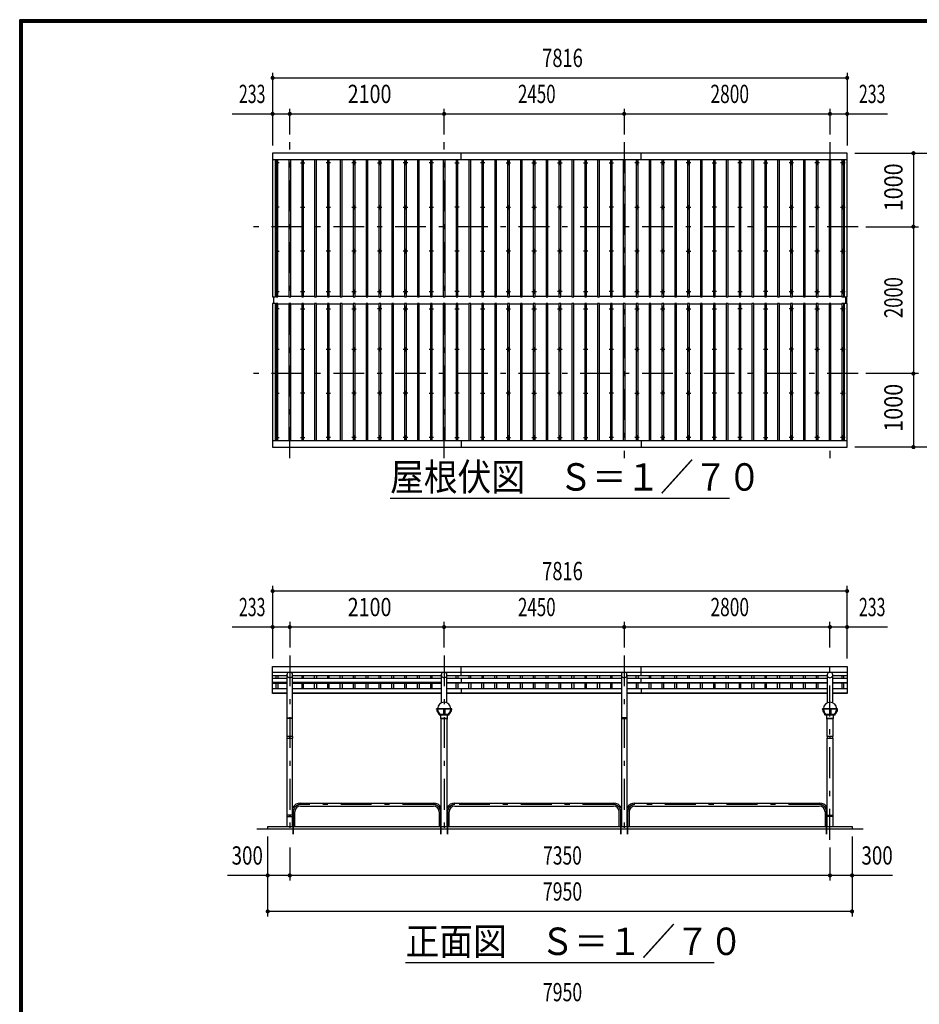
# Model space of a CAD drawing. Extents: x -23671 to 40880, y 700 to 28840.
# Drawn here: x 700 to 12939, y 15439 to 28840 of the extents above; entities that cross this region are included whole.
import ezdxf
from ezdxf.enums import TextEntityAlignment as Align

# ---------------------------------------------------------------- set-up
doc = ezdxf.new("R2010")
doc.units = 0
doc.header["$LTSCALE"] = 70
doc.header["$MEASUREMENT"] = 0
doc.linetypes.add('CENTER2', pattern=[24, 12, -5, 2, -5])
doc.layers.get('0').update_dxf_attribs({"linetype": 'CONTINUOUS'})
for name, color, linetype in [('1-0BOLD', 7, 'CONTINUOUS'), ('1-2CENTER', 7, 'CONTINUOUS'), ('1-4THIN', 7, 'CONTINUOUS'), ('1-5DIM', 7, 'CONTINUOUS'), ('F-F', 7, 'CONTINUOUS')]:
    doc.layers.add(name, color=color, linetype=linetype)
doc.styles.get("Standard").update_dxf_attribs({"font": 'txt.shx', "bigfont": 'extfont.shx'})

# ---------------------------------------------------------------- blocks, each defined once
blk = doc.blocks.new('ledl')
at = {"linetype": 'Continuous'}
for p, q in [((14388, 13927), (14183, 13927)), ((14183, 13921), (14183, 13927)), ((14277, 13921), (14183, 13921)), ((14216, 13847), (14216, 13857)), ((14216, 13857), (14356, 13857)), ((14216, 13847), (14356, 13847)), ((14241, 13797), (14241, 13847)), ((14277, 13921), (14277, 13857)), ((14289, 13921), (14283, 13921)), ((14283, 13921), (14283, 13857)), ((14289, 13921), (14289, 13857)), ((14388, 13921), (14295, 13921)), ((14295, 13921), (14295, 13857)), ((14331, 13797), (14331, 13847)), ((14356, 13847), (14356, 13857)), ((14388, 13921), (14388, 13927)), ((14241, 13797), (14331, 13797))]:
    blk.add_line(p, q, dxfattribs=at)
for start, end in [(0, 180), (183.8226, 231.0576), (308.9424, 356.1774)]:
    blk.add_arc((14286, 13927), 90, start, end, dxfattribs=at)
for centre, major_axis, start_param, end_param in [((14286, 13927), (102, 7), 3.136292, 3.903486), ((14294, 13927), (102, 7), 3.136292, 3.903486), ((14278, 13927), (-102, 7), 2.3797, 3.146893), ((14286, 13927), (-102, 7), 2.3797, 3.146893)]:
    blk.add_ellipse(centre, major_axis=major_axis, ratio=0.92312, start_param=start_param, end_param=end_param, dxfattribs=at)

msp = doc.modelspace()

# ---------------------------------------------------------------- linework, layer by layer
at = {"layer": '1-0BOLD', "color": 7, "linetype": 'Continuous', "ltscale": 0.5}
for p, q in [((4141, 26936), (11957, 26936)), ((6704, 26936), (6704, 27023)), ((9154, 26936), (9154, 27023)), ((4151, 25067), (4151, 24978)), ((4157, 24978), (4157, 25067)), ((11941, 24978), (11941, 25067)), ((11947, 25067), (11947, 24978)), ((11957, 23109), (4141, 23109)), ((6704, 23109), (6704, 23023)), ((9154, 23109), (9154, 23023)), ((6704, 19909), (6704, 20038)), ((9154, 19909), (9154, 20038)), ((11957, 19954), (4141, 19954)), ((4141, 19913), (4336, 19913)), ((4336, 19909), (4141, 19909)), ((4141, 19877), (4336, 19877)), ((4336, 19922), (4336, 19083)), ((4413, 19083), (4413, 19922)), ((4413, 19913), (6436, 19913)), ((6436, 19909), (4413, 19909)), ((4413, 19877), (6436, 19877)), ((6436, 19922), (6436, 19541)), ((6513, 19541), (6513, 19922)), ((6513, 19913), (8886, 19913)), ((8886, 19909), (6513, 19909)), ((6513, 19877), (8886, 19877)), ((6704, 19877), (6704, 19812)), ((8886, 19922), (8886, 17858)), ((8963, 17858), (8963, 19922)), ((8963, 19913), (11686, 19913)), ((11686, 19909), (8963, 19909)), ((8963, 19877), (11686, 19877)), ((9154, 19812), (9154, 19877)), ((11686, 19922), (11686, 19541)), ((11763, 19541), (11763, 19922)), ((11763, 19913), (11957, 19913)), ((11957, 19909), (11763, 19909)), ((11763, 19877), (11957, 19877)), ((4336, 19818), (4141, 19818)), ((4141, 19812), (4336, 19812)), ((4336, 19735), (4141, 19735)), ((6436, 19818), (4413, 19818)), ((4413, 19812), (6436, 19812)), ((6436, 19735), (4413, 19735)), ((6513, 19818), (8886, 19818)), ((8886, 19812), (6513, 19812)), ((8886, 19735), (6513, 19735)), ((6704, 19735), (6704, 19669)), ((8963, 19818), (11686, 19818)), ((11686, 19812), (8963, 19812)), ((11686, 19735), (8963, 19735)), ((9154, 19735), (9154, 19669)), ((11763, 19818), (11957, 19818)), ((11957, 19812), (11763, 19812)), ((11957, 19735), (11763, 19735)), ((4141, 19677), (4336, 19677)), ((4413, 19677), (6436, 19677)), ((6436, 19669), (4413, 19669)), ((6513, 19677), (8886, 19677)), ((8886, 19669), (6513, 19669)), ((8963, 19677), (11686, 19677)), ((11686, 19669), (8963, 19669)), ((11763, 19677), (11957, 19677)), ((11957, 19669), (11763, 19669)), ((4413, 19328), (4336, 19328)), ((4341, 19336), (4408, 19336)), ((6436, 17858), (6436, 19328)), ((6513, 19328), (6513, 17858)), ((8886, 19328), (8963, 19328)), ((8958, 19336), (8891, 19336)), ((11686, 19083), (11686, 19328)), ((11763, 19328), (11763, 19083)), ((4336, 19063), (4336, 18014)), ((4371, 19083), (4371, 19063)), ((4378, 19073), (4371, 19073)), ((4378, 19063), (4378, 19083)), ((4413, 18014), (4413, 19063)), ((11686, 18014), (11686, 19063)), ((11721, 19083), (11721, 19063)), ((11728, 19073), (11721, 19073)), ((11728, 19063), (11728, 19083)), ((11763, 19063), (11763, 18014)), ((4521, 18179), (6328, 18179)), ((4521, 18136), (6328, 18136)), ((6621, 18179), (8778, 18179)), ((6621, 18136), (8778, 18136)), ((9071, 18179), (11578, 18179)), ((9071, 18136), (11578, 18136)), ((4336, 17994), (4336, 17858)), ((4371, 17994), (4371, 18014)), ((4371, 18004), (4378, 18004)), ((4378, 18014), (4378, 17994)), ((4413, 17858), (4413, 17994)), ((4442, 17858), (4442, 18058)), ((6407, 18058), (6407, 17858)), ((6542, 17858), (6542, 18058)), ((8857, 17858), (8857, 18058)), ((8992, 18058), (8992, 17858)), ((11657, 18058), (11657, 17858)), ((11686, 17858), (11686, 17994)), ((11721, 18014), (11721, 17994)), ((11721, 18004), (11728, 18004)), ((11728, 17994), (11728, 18014)), ((11763, 17994), (11763, 17858)), ((3924, 17828), (12174, 17828)), ((4074, 17828), (4074, 17858))]:
    msp.add_line(p, q, dxfattribs=at)
at = {"layer": '1-0BOLD', "color": 7, "linetype": 'Continuous'}
for points in [[(4141, 27023), (4141, 25067), (4181, 25067), (4181, 26936)], [(11917, 26936), (11917, 25067), (11957, 25067), (11957, 27023), (4141, 27023)], [(4181, 23109), (4181, 24978), (4141, 24978), (4141, 23023), (11957, 23023)], [(11957, 23023), (11957, 24978), (11917, 24978), (11917, 23109)], [(4336, 19669), (4141, 19669), (4141, 20038), (11957, 20038), (11957, 19669)], [(6424, 19330), (6424, 19328), (6524, 19328), (6524, 19330), (6424, 19330)], [(11674, 19330), (11774, 19330), (11774, 19328), (11674, 19328), (11674, 19330)], [(4335, 19083), (4335, 19063), (4414, 19063), (4414, 19083), (4335, 19083)], [(11685, 19063), (11764, 19063), (11764, 19083), (11685, 19083), (11685, 19063)], [(4335, 18014), (4335, 17994), (4414, 17994), (4414, 18014), (4335, 18014)], [(11685, 17994), (11685, 18014), (11764, 18014), (11764, 17994), (11685, 17994)], [(4074, 17858), (12024, 17858), (12024, 17828)]]:
    msp.add_lwpolyline(points, dxfattribs=at)
for centre in [(4199, 26891), (4549, 26891), (4899, 26891), (5249, 26891), (5599, 26891), (5949, 26891), (6299, 26891), (6649, 26891), (6999, 26891), (7349, 26891), (7699, 26891), (8049, 26891), (8399, 26891), (8749, 26891), (9099, 26891), (9449, 26891), (9799, 26891), (10149, 26891), (10499, 26891), (10849, 26891), (11199, 26891), (11549, 26891), (11899, 26891), (4199, 26287), (4549, 26287), (4899, 26287), (5249, 26287), (5599, 26287), (5949, 26287), (6299, 26287), (6649, 26287), (6999, 26287), (7349, 26287), (7699, 26287), (8049, 26287), (8399, 26287), (8749, 26287), (9099, 26287), (9449, 26287), (9799, 26287), (10149, 26287), (10499, 26287), (10849, 26287), (11199, 26287), (11549, 26287), (11899, 26287), (4199, 25690), (4549, 25690), (4899, 25690), (5249, 25690), (5599, 25690), (5949, 25690), (6299, 25690), (6649, 25690), (6999, 25690), (7349, 25690), (7699, 25690), (8049, 25690), (8399, 25690), (8749, 25690), (9099, 25690), (9449, 25690), (9799, 25690), (10149, 25690), (10499, 25690), (10849, 25690), (11199, 25690), (11549, 25690), (11899, 25690), (4199, 25140), (4549, 25140), (4899, 25140), (5249, 25140), (5599, 25140), (5949, 25140), (6299, 25140), (6649, 25140), (6999, 25140), (7349, 25140), (7699, 25140), (8049, 25140), (8399, 25140), (8749, 25140), (9099, 25140), (9449, 25140), (9799, 25140), (10149, 25140), (10499, 25140), (10849, 25140), (11199, 25140), (11549, 25140), (11899, 25140), (4199, 24905), (4549, 24905), (4899, 24905), (5249, 24905), (5599, 24905), (5949, 24905), (6299, 24905), (6649, 24905), (6999, 24905), (7349, 24905), (7699, 24905), (8049, 24905), (8399, 24905), (8749, 24905), (9099, 24905), (9449, 24905), (9799, 24905), (10149, 24905), (10499, 24905), (10849, 24905), (11199, 24905), (11549, 24905), (11899, 24905), (4199, 24355), (4549, 24355), (4899, 24355), (5249, 24355), (5599, 24355), (5949, 24355), (6299, 24355), (6649, 24355), (6999, 24355), (7349, 24355), (7699, 24355), (8049, 24355), (8399, 24355), (8749, 24355), (9099, 24355), (9449, 24355), (9799, 24355), (10149, 24355), (10499, 24355), (10849, 24355), (11199, 24355), (11549, 24355), (11899, 24355), (4199, 23758), (4549, 23758), (4899, 23758), (5249, 23758), (5599, 23758), (5949, 23758), (6299, 23758), (6649, 23758), (6999, 23758), (7349, 23758), (7699, 23758), (8049, 23758), (8399, 23758), (8749, 23758), (9099, 23758), (9449, 23758), (9799, 23758), (10149, 23758), (10499, 23758), (10849, 23758), (11199, 23758), (11549, 23758), (11899, 23758), (4199, 23154), (4549, 23154), (4899, 23154), (5249, 23154), (5599, 23154), (5949, 23154), (6299, 23154), (6649, 23154), (6999, 23154), (7349, 23154), (7699, 23154), (8049, 23154), (8399, 23154), (8749, 23154), (9099, 23154), (9449, 23154), (9799, 23154), (10149, 23154), (10499, 23154), (10849, 23154), (11199, 23154), (11549, 23154), (11899, 23154)]:
    msp.add_circle(centre, 10, dxfattribs=at)
for centre, radius, start, end in [((4374, 19922), 38.1, 123.0515, 416.9485), ((6474, 19922), 38.1, 123.0515, 416.9485), ((8924, 19922), 38.1, 123.0515, 416.9485), ((11724, 19922), 38.1, 123.0515, 416.9485), ((4341, 19331), 5, 90, 180), ((4408, 19331), 5, 0, 90), ((8891, 19331), 5, 90, 180), ((8958, 19331), 5, 0, 90), ((4521, 18058), 121, 90, 153.0782), ((4521, 18058), 78.6, 90, 180), ((6328, 18058), 121, 26.9111, 90), ((6328, 18058), 78.6, 0, 90), ((6621, 18058), 121, 90, 153.0782), ((6621, 18058), 78.6, 90, 180), ((8778, 18058), 121, 26.9111, 90), ((8778, 18058), 78.6, 0, 90), ((9071, 18058), 121, 90, 153.0782), ((9071, 18058), 78.6, 90, 180), ((11578, 18058), 121, 26.9111, 90), ((11578, 18058), 78.6, 0, 90)]:
    msp.add_arc(centre, radius, start, end, dxfattribs=at)
at = {"layer": '1-2CENTER', "color": 3, "linetype": 'CENTER2', "ltscale": 0.5}
for p, q in [((4374, 22873), (4374, 27173)), ((6474, 22873), (6474, 27173)), ((8924, 27173), (8924, 22873)), ((11724, 27173), (11724, 22873)), ((4229, 26891), (4169, 26891)), ((4199, 26921), (4199, 26861)), ((4519, 26891), (4579, 26891)), ((4549, 26921), (4549, 26861)), ((4929, 26891), (4869, 26891)), ((4899, 26921), (4899, 26861)), ((5279, 26891), (5219, 26891)), ((5249, 26921), (5249, 26861)), ((5569, 26891), (5629, 26891)), ((5599, 26921), (5599, 26861)), ((5979, 26891), (5919, 26891)), ((5949, 26921), (5949, 26861)), ((6329, 26891), (6269, 26891)), ((6299, 26921), (6299, 26861)), ((6619, 26891), (6679, 26891)), ((6649, 26921), (6649, 26861)), ((7029, 26891), (6969, 26891)), ((6999, 26921), (6999, 26861)), ((7319, 26891), (7379, 26891)), ((7349, 26921), (7349, 26861)), ((7669, 26891), (7729, 26891)), ((7699, 26921), (7699, 26861)), ((8019, 26891), (8079, 26891)), ((8049, 26921), (8049, 26861)), ((8369, 26891), (8429, 26891)), ((8399, 26921), (8399, 26861)), ((8719, 26891), (8779, 26891)), ((8749, 26921), (8749, 26861)), ((9129, 26891), (9069, 26891)), ((9099, 26921), (9099, 26861)), ((9479, 26891), (9419, 26891)), ((9449, 26921), (9449, 26861)), ((9829, 26891), (9769, 26891)), ((9799, 26921), (9799, 26861)), ((10119, 26891), (10179, 26891)), ((10149, 26921), (10149, 26861)), ((10529, 26891), (10469, 26891)), ((10499, 26921), (10499, 26861)), ((10819, 26891), (10879, 26891)), ((10849, 26921), (10849, 26861)), ((11229, 26891), (11169, 26891)), ((11199, 26921), (11199, 26861)), ((11579, 26891), (11519, 26891)), ((11549, 26921), (11549, 26861)), ((11929, 26891), (11869, 26891)), ((11899, 26921), (11899, 26861)), ((4229, 26287), (4169, 26287)), ((4199, 26257), (4199, 26317)), ((4519, 26287), (4579, 26287)), ((4549, 26317), (4549, 26257)), ((4869, 26287), (4929, 26287)), ((4899, 26257), (4899, 26317)), ((5219, 26287), (5279, 26287)), ((5249, 26317), (5249, 26257)), ((5569, 26287), (5629, 26287)), ((5599, 26257), (5599, 26317)), ((5919, 26287), (5979, 26287)), ((5949, 26317), (5949, 26257)), ((6269, 26287), (6329, 26287)), ((6299, 26257), (6299, 26317)), ((6679, 26287), (6619, 26287)), ((6649, 26317), (6649, 26257)), ((6969, 26287), (7029, 26287)), ((6999, 26257), (6999, 26317)), ((7319, 26287), (7379, 26287)), ((7349, 26317), (7349, 26257)), ((7669, 26287), (7729, 26287)), ((7699, 26257), (7699, 26317)), ((8079, 26287), (8019, 26287)), ((8049, 26317), (8049, 26257)), ((8369, 26287), (8429, 26287)), ((8399, 26257), (8399, 26317)), ((8779, 26287), (8719, 26287)), ((8749, 26317), (8749, 26257)), ((9069, 26287), (9129, 26287)), ((9099, 26257), (9099, 26317)), ((9419, 26287), (9479, 26287)), ((9449, 26317), (9449, 26257)), ((9769, 26287), (9829, 26287)), ((9799, 26257), (9799, 26317)), ((10179, 26287), (10119, 26287)), ((10149, 26317), (10149, 26257)), ((10469, 26287), (10529, 26287)), ((10499, 26257), (10499, 26317)), ((10879, 26287), (10819, 26287)), ((10849, 26317), (10849, 26257)), ((11169, 26287), (11229, 26287)), ((11199, 26257), (11199, 26317)), ((11519, 26287), (11579, 26287)), ((11549, 26317), (11549, 26257)), ((11869, 26287), (11929, 26287)), ((11899, 26257), (11899, 26317)), ((12107, 26023), (3819, 26023)), ((4169, 25690), (4229, 25690)), ((4199, 25720), (4199, 25660)), ((4579, 25690), (4519, 25690)), ((4549, 25660), (4549, 25720)), ((4929, 25690), (4869, 25690)), ((4899, 25720), (4899, 25660)), ((5279, 25690), (5219, 25690)), ((5249, 25660), (5249, 25720)), ((5629, 25690), (5569, 25690)), ((5599, 25720), (5599, 25660)), ((5979, 25690), (5919, 25690)), ((5949, 25660), (5949, 25720)), ((6329, 25690), (6269, 25690)), ((6299, 25720), (6299, 25660)), ((6679, 25690), (6619, 25690)), ((6649, 25660), (6649, 25720)), ((6969, 25690), (7029, 25690)), ((6999, 25720), (6999, 25660)), ((7379, 25690), (7319, 25690)), ((7349, 25660), (7349, 25720)), ((7729, 25690), (7669, 25690)), ((7699, 25720), (7699, 25660)), ((8079, 25690), (8019, 25690)), ((8049, 25660), (8049, 25720)), ((8429, 25690), (8369, 25690)), ((8399, 25720), (8399, 25660)), ((8779, 25690), (8719, 25690)), ((8749, 25660), (8749, 25720)), ((9129, 25690), (9069, 25690)), ((9099, 25720), (9099, 25660)), ((9479, 25690), (9419, 25690)), ((9449, 25660), (9449, 25720)), ((9769, 25690), (9829, 25690)), ((9799, 25720), (9799, 25660)), ((10179, 25690), (10119, 25690)), ((10149, 25660), (10149, 25720)), ((10529, 25690), (10469, 25690)), ((10499, 25720), (10499, 25660)), ((10879, 25690), (10819, 25690)), ((10849, 25660), (10849, 25720)), ((11229, 25690), (11169, 25690)), ((11199, 25720), (11199, 25660)), ((11579, 25690), (11519, 25690)), ((11549, 25660), (11549, 25720)), ((11869, 25690), (11929, 25690)), ((11899, 25660), (11899, 25720)), ((4169, 25140), (4229, 25140)), ((4199, 25110), (4199, 25170)), ((4519, 25140), (4579, 25140)), ((4549, 25110), (4549, 25170)), ((4869, 25140), (4929, 25140)), ((4899, 25110), (4899, 25170)), ((5219, 25140), (5279, 25140)), ((5249, 25110), (5249, 25170)), ((5569, 25140), (5629, 25140)), ((5599, 25110), (5599, 25170)), ((5919, 25140), (5979, 25140)), ((5949, 25110), (5949, 25170)), ((6269, 25140), (6329, 25140)), ((6299, 25110), (6299, 25170)), ((6679, 25140), (6619, 25140)), ((6649, 25110), (6649, 25170)), ((6969, 25140), (7029, 25140)), ((6999, 25110), (6999, 25170)), ((7319, 25140), (7379, 25140)), ((7349, 25110), (7349, 25170)), ((7669, 25140), (7729, 25140)), ((7699, 25110), (7699, 25170)), ((8079, 25140), (8019, 25140)), ((8049, 25110), (8049, 25170)), ((8369, 25140), (8429, 25140)), ((8399, 25110), (8399, 25170)), ((8779, 25140), (8719, 25140)), ((8749, 25110), (8749, 25170)), ((9069, 25140), (9129, 25140)), ((9099, 25110), (9099, 25170)), ((9419, 25140), (9479, 25140)), ((9449, 25110), (9449, 25170)), ((9769, 25140), (9829, 25140)), ((9799, 25110), (9799, 25170)), ((10179, 25140), (10119, 25140)), ((10149, 25110), (10149, 25170)), ((10469, 25140), (10529, 25140)), ((10499, 25110), (10499, 25170)), ((10879, 25140), (10819, 25140)), ((10849, 25110), (10849, 25170)), ((11169, 25140), (11229, 25140)), ((11199, 25110), (11199, 25170)), ((11519, 25140), (11579, 25140)), ((11549, 25110), (11549, 25170)), ((11869, 25140), (11929, 25140)), ((11899, 25110), (11899, 25170)), ((4199, 24875), (4199, 24935)), ((4549, 24935), (4549, 24875)), ((4899, 24935), (4899, 24875)), ((5249, 24935), (5249, 24875)), ((5599, 24935), (5599, 24875)), ((5949, 24935), (5949, 24875)), ((6299, 24935), (6299, 24875)), ((6649, 24935), (6649, 24875)), ((6999, 24935), (6999, 24875)), ((7349, 24935), (7349, 24875)), ((7699, 24935), (7699, 24875)), ((8049, 24935), (8049, 24875)), ((8399, 24935), (8399, 24875)), ((8749, 24935), (8749, 24875)), ((9099, 24935), (9099, 24875)), ((9449, 24935), (9449, 24875)), ((9799, 24935), (9799, 24875)), ((10149, 24935), (10149, 24875)), ((10499, 24935), (10499, 24875)), ((10849, 24935), (10849, 24875)), ((11199, 24935), (11199, 24875)), ((11549, 24935), (11549, 24875)), ((11899, 24935), (11899, 24875)), ((4229, 24905), (4169, 24905)), ((4519, 24905), (4579, 24905)), ((4869, 24905), (4929, 24905)), ((5219, 24905), (5279, 24905)), ((5629, 24905), (5569, 24905)), ((5919, 24905), (5979, 24905)), ((6269, 24905), (6329, 24905)), ((6619, 24905), (6679, 24905)), ((6969, 24905), (7029, 24905)), ((7319, 24905), (7379, 24905)), ((7669, 24905), (7729, 24905)), ((8019, 24905), (8079, 24905)), ((8369, 24905), (8429, 24905)), ((8719, 24905), (8779, 24905)), ((9069, 24905), (9129, 24905)), ((9419, 24905), (9479, 24905)), ((9769, 24905), (9829, 24905)), ((10119, 24905), (10179, 24905)), ((10529, 24905), (10469, 24905)), ((10819, 24905), (10879, 24905)), ((11229, 24905), (11169, 24905)), ((11519, 24905), (11579, 24905)), ((11929, 24905), (11869, 24905)), ((4169, 24355), (4229, 24355)), ((4199, 24325), (4199, 24385)), ((4519, 24355), (4579, 24355)), ((4549, 24385), (4549, 24325)), ((4869, 24355), (4929, 24355)), ((4899, 24325), (4899, 24385)), ((5219, 24355), (5279, 24355)), ((5249, 24385), (5249, 24325)), ((5629, 24355), (5569, 24355)), ((5599, 24325), (5599, 24385)), ((5919, 24355), (5979, 24355)), ((5949, 24385), (5949, 24325)), ((6269, 24355), (6329, 24355)), ((6299, 24325), (6299, 24385)), ((6619, 24355), (6679, 24355)), ((6649, 24385), (6649, 24325)), ((6969, 24355), (7029, 24355)), ((6999, 24325), (6999, 24385)), ((7319, 24355), (7379, 24355)), ((7349, 24385), (7349, 24325)), ((7669, 24355), (7729, 24355)), ((7699, 24325), (7699, 24385)), ((8019, 24355), (8079, 24355)), ((8049, 24385), (8049, 24325)), ((8369, 24355), (8429, 24355)), ((8399, 24325), (8399, 24385)), ((8719, 24355), (8779, 24355)), ((8749, 24385), (8749, 24325)), ((9069, 24355), (9129, 24355)), ((9099, 24325), (9099, 24385)), ((9419, 24355), (9479, 24355)), ((9449, 24385), (9449, 24325)), ((9769, 24355), (9829, 24355)), ((9799, 24325), (9799, 24385)), ((10119, 24355), (10179, 24355)), ((10149, 24385), (10149, 24325)), ((10529, 24355), (10469, 24355)), ((10499, 24325), (10499, 24385)), ((10819, 24355), (10879, 24355)), ((10849, 24385), (10849, 24325)), ((11229, 24355), (11169, 24355)), ((11199, 24325), (11199, 24385)), ((11519, 24355), (11579, 24355)), ((11549, 24385), (11549, 24325)), ((11869, 24355), (11929, 24355)), ((11899, 24325), (11899, 24385)), ((12107, 24023), (3819, 24023)), ((4169, 23758), (4229, 23758)), ((4199, 23728), (4199, 23788)), ((4579, 23758), (4519, 23758)), ((4549, 23788), (4549, 23728)), ((4869, 23758), (4929, 23758)), ((4899, 23728), (4899, 23788)), ((5279, 23758), (5219, 23758)), ((5249, 23788), (5249, 23728)), ((5629, 23758), (5569, 23758)), ((5599, 23728), (5599, 23788)), ((5979, 23758), (5919, 23758)), ((5949, 23788), (5949, 23728)), ((6269, 23758), (6329, 23758)), ((6299, 23728), (6299, 23788)), ((6679, 23758), (6619, 23758)), ((6649, 23788), (6649, 23728)), ((6969, 23758), (7029, 23758)), ((6999, 23728), (6999, 23788)), ((7379, 23758), (7319, 23758)), ((7349, 23788), (7349, 23728)), ((7669, 23758), (7729, 23758)), ((7699, 23728), (7699, 23788)), ((8079, 23758), (8019, 23758)), ((8049, 23788), (8049, 23728)), ((8369, 23758), (8429, 23758)), ((8399, 23728), (8399, 23788)), ((8779, 23758), (8719, 23758)), ((8749, 23788), (8749, 23728)), ((9069, 23758), (9129, 23758)), ((9099, 23728), (9099, 23788)), ((9479, 23758), (9419, 23758)), ((9449, 23788), (9449, 23728)), ((9769, 23758), (9829, 23758)), ((9799, 23728), (9799, 23788)), ((10179, 23758), (10119, 23758)), ((10149, 23788), (10149, 23728)), ((10529, 23758), (10469, 23758)), ((10499, 23728), (10499, 23788)), ((10879, 23758), (10819, 23758)), ((10849, 23788), (10849, 23728)), ((11229, 23758), (11169, 23758)), ((11199, 23728), (11199, 23788)), ((11579, 23758), (11519, 23758)), ((11549, 23788), (11549, 23728)), ((11869, 23758), (11929, 23758)), ((11899, 23728), (11899, 23788)), ((4199, 23124), (4199, 23184)), ((4549, 23124), (4549, 23184)), ((4899, 23124), (4899, 23184)), ((5249, 23124), (5249, 23184)), ((5599, 23124), (5599, 23184)), ((5949, 23124), (5949, 23184)), ((6299, 23124), (6299, 23184)), ((6649, 23124), (6649, 23184)), ((6999, 23124), (6999, 23184)), ((7349, 23124), (7349, 23184)), ((7699, 23124), (7699, 23184)), ((8049, 23124), (8049, 23184)), ((8399, 23124), (8399, 23184)), ((8749, 23124), (8749, 23184)), ((9099, 23124), (9099, 23184)), ((9449, 23124), (9449, 23184)), ((9799, 23124), (9799, 23184)), ((10149, 23124), (10149, 23184)), ((10499, 23124), (10499, 23184)), ((10849, 23124), (10849, 23184)), ((11199, 23124), (11199, 23184)), ((11549, 23124), (11549, 23184)), ((11899, 23124), (11899, 23184)), ((4169, 23154), (4229, 23154)), ((4519, 23154), (4579, 23154)), ((4929, 23154), (4869, 23154)), ((5279, 23154), (5219, 23154)), ((5569, 23154), (5629, 23154)), ((5979, 23154), (5919, 23154)), ((6329, 23154), (6269, 23154)), ((6619, 23154), (6679, 23154)), ((7029, 23154), (6969, 23154)), ((7319, 23154), (7379, 23154)), ((7669, 23154), (7729, 23154)), ((8019, 23154), (8079, 23154)), ((8369, 23154), (8429, 23154)), ((8779, 23154), (8719, 23154)), ((9129, 23154), (9069, 23154)), ((9479, 23154), (9419, 23154)), ((9829, 23154), (9769, 23154)), ((10179, 23154), (10119, 23154)), ((10529, 23154), (10469, 23154)), ((10819, 23154), (10879, 23154)), ((11229, 23154), (11169, 23154)), ((11579, 23154), (11519, 23154)), ((11929, 23154), (11869, 23154)), ((4374, 20188), (4374, 17678)), ((6474, 20188), (6474, 17678)), ((8924, 20188), (8924, 17678)), ((11724, 17678), (11724, 20188)), ((6328, 18158), (4521, 18158)), ((8778, 18158), (6621, 18158)), ((11578, 18158), (9071, 18158)), ((4421, 17753), (4421, 18058)), ((4421, 18058), (4421, 17753)), ((6428, 18058), (6428, 17753)), ((6428, 17753), (6428, 18058)), ((6521, 18058), (6521, 17753)), ((6521, 17753), (6521, 18058)), ((8878, 17753), (8878, 18058)), ((8878, 18058), (8878, 17753)), ((8971, 17753), (8971, 18058)), ((8971, 18058), (8971, 17753)), ((11678, 18058), (11678, 17753)), ((11678, 17753), (11678, 18058))]:
    msp.add_line(p, q, dxfattribs=at)
at = {"layer": '1-2CENTER', "color": 3, "linetype": 'CENTER2'}
for centre, start, end in [((4521, 18058), 90, 180), ((6328, 18058), 0, 90), ((6621, 18058), 90, 180), ((8778, 18058), 0, 90), ((9071, 18058), 90, 180), ((11578, 18058), 0, 90)]:
    msp.add_arc(centre, 100, start, end, dxfattribs=at)
at = {"layer": '1-4THIN', "color": 4, "linetype": 'Continuous', "ltscale": 0.5}
for p, q in [((4187, 25072), (4181, 25072)), ((4362, 25072), (4212, 25072)), ((4537, 25072), (4387, 25072)), ((4712, 25072), (4562, 25072)), ((4887, 25072), (4737, 25072)), ((5062, 25072), (4912, 25072)), ((5237, 25072), (5087, 25072)), ((5412, 25072), (5262, 25072)), ((5587, 25072), (5437, 25072)), ((5762, 25072), (5612, 25072)), ((5937, 25072), (5787, 25072)), ((6112, 25072), (5962, 25072)), ((6287, 25072), (6137, 25072)), ((6462, 25072), (6312, 25072)), ((6637, 25072), (6487, 25072)), ((6812, 25072), (6662, 25072)), ((6987, 25072), (6837, 25072)), ((7162, 25072), (7012, 25072)), ((7337, 25072), (7187, 25072)), ((7512, 25072), (7362, 25072)), ((7687, 25072), (7537, 25072)), ((7862, 25072), (7712, 25072)), ((8037, 25072), (7887, 25072)), ((8212, 25072), (8062, 25072)), ((8387, 25072), (8237, 25072)), ((8562, 25072), (8412, 25072)), ((8737, 25072), (8587, 25072)), ((8912, 25072), (8762, 25072)), ((9087, 25072), (8937, 25072)), ((9262, 25072), (9112, 25072)), ((9437, 25072), (9287, 25072)), ((9612, 25072), (9462, 25072)), ((9787, 25072), (9637, 25072)), ((9962, 25072), (9812, 25072)), ((10137, 25072), (9987, 25072)), ((10312, 25072), (10162, 25072)), ((10487, 25072), (10337, 25072)), ((10662, 25072), (10512, 25072)), ((10837, 25072), (10687, 25072)), ((11012, 25072), (10862, 25072)), ((11187, 25072), (11037, 25072)), ((11362, 25072), (11212, 25072)), ((11537, 25072), (11387, 25072)), ((11712, 25072), (11562, 25072)), ((11887, 25072), (11737, 25072)), ((11912, 25072), (11917, 25072)), ((4187, 24973), (4181, 24973)), ((4212, 24973), (4362, 24973)), ((4387, 24973), (4537, 24973)), ((4562, 24973), (4712, 24973)), ((4737, 24973), (4887, 24973)), ((4912, 24973), (5062, 24973)), ((5087, 24973), (5237, 24973)), ((5262, 24973), (5412, 24973)), ((5437, 24973), (5587, 24973)), ((5612, 24973), (5762, 24973)), ((5787, 24973), (5937, 24973)), ((5962, 24973), (6112, 24973)), ((6137, 24973), (6287, 24973)), ((6312, 24973), (6462, 24973)), ((6487, 24973), (6637, 24973)), ((6662, 24973), (6812, 24973)), ((6837, 24973), (6987, 24973)), ((7012, 24973), (7162, 24973)), ((7187, 24973), (7337, 24973)), ((7362, 24973), (7512, 24973)), ((7537, 24973), (7687, 24973)), ((7712, 24973), (7862, 24973)), ((7887, 24973), (8037, 24973)), ((8062, 24973), (8212, 24973)), ((8237, 24973), (8387, 24973)), ((8412, 24973), (8562, 24973)), ((8587, 24973), (8737, 24973)), ((8762, 24973), (8912, 24973)), ((8937, 24973), (9087, 24973)), ((9112, 24973), (9262, 24973)), ((9287, 24973), (9437, 24973)), ((9462, 24973), (9612, 24973)), ((9637, 24973), (9787, 24973)), ((9812, 24973), (9962, 24973)), ((9987, 24973), (10137, 24973)), ((10162, 24973), (10312, 24973)), ((10337, 24973), (10487, 24973)), ((10512, 24973), (10662, 24973)), ((10687, 24973), (10837, 24973)), ((10862, 24973), (11012, 24973)), ((11037, 24973), (11187, 24973)), ((11212, 24973), (11362, 24973)), ((11387, 24973), (11537, 24973)), ((11562, 24973), (11712, 24973)), ((11737, 24973), (11887, 24973)), ((11912, 24973), (11917, 24973)), ((4187, 19877), (4187, 19909)), ((4212, 19909), (4212, 19877)), ((4537, 19909), (4537, 19877)), ((4562, 19877), (4562, 19909)), ((4712, 19877), (4712, 19909)), ((4737, 19909), (4737, 19877)), ((4887, 19909), (4887, 19877)), ((4912, 19877), (4912, 19909)), ((5062, 19877), (5062, 19909)), ((5087, 19909), (5087, 19877)), ((5237, 19909), (5237, 19877)), ((5262, 19877), (5262, 19909)), ((5412, 19877), (5412, 19909)), ((5437, 19909), (5437, 19877)), ((5587, 19909), (5587, 19877)), ((5612, 19877), (5612, 19909)), ((5762, 19877), (5762, 19909)), ((5787, 19909), (5787, 19877)), ((5937, 19909), (5937, 19877)), ((5962, 19877), (5962, 19909)), ((6112, 19877), (6112, 19909)), ((6137, 19909), (6137, 19877)), ((6287, 19909), (6287, 19877)), ((6312, 19877), (6312, 19909)), ((6637, 19877), (6637, 19909)), ((6662, 19909), (6662, 19877)), ((6812, 19909), (6812, 19877)), ((6837, 19877), (6837, 19909)), ((6987, 19909), (6987, 19877)), ((7012, 19877), (7012, 19909)), ((7162, 19877), (7162, 19909)), ((7187, 19909), (7187, 19877)), ((7337, 19909), (7337, 19877)), ((7362, 19877), (7362, 19909)), ((7512, 19877), (7512, 19909)), ((7537, 19909), (7537, 19877)), ((7687, 19909), (7687, 19877)), ((7712, 19877), (7712, 19909)), ((7862, 19877), (7862, 19909)), ((7887, 19909), (7887, 19877)), ((8037, 19909), (8037, 19877)), ((8062, 19877), (8062, 19909)), ((8212, 19877), (8212, 19909)), ((8237, 19909), (8237, 19877)), ((8387, 19909), (8387, 19877)), ((8412, 19877), (8412, 19909)), ((8562, 19877), (8562, 19909)), ((8587, 19909), (8587, 19877)), ((8737, 19909), (8737, 19877)), ((8762, 19877), (8762, 19909)), ((9087, 19877), (9087, 19909)), ((9112, 19909), (9112, 19877)), ((9262, 19909), (9262, 19877)), ((9287, 19877), (9287, 19909)), ((9437, 19909), (9437, 19877)), ((9462, 19877), (9462, 19909)), ((9612, 19877), (9612, 19909)), ((9637, 19909), (9637, 19877)), ((9787, 19909), (9787, 19877)), ((9812, 19877), (9812, 19909)), ((9962, 19877), (9962, 19909)), ((9987, 19909), (9987, 19877)), ((10137, 19909), (10137, 19877)), ((10162, 19877), (10162, 19909)), ((10312, 19877), (10312, 19909)), ((10337, 19909), (10337, 19877)), ((10487, 19909), (10487, 19877)), ((10512, 19877), (10512, 19909)), ((10662, 19877), (10662, 19909)), ((10687, 19909), (10687, 19877)), ((10837, 19909), (10837, 19877)), ((10862, 19877), (10862, 19909)), ((11012, 19877), (11012, 19909)), ((11037, 19909), (11037, 19877)), ((11187, 19909), (11187, 19877)), ((11212, 19877), (11212, 19909)), ((11362, 19877), (11362, 19909)), ((11387, 19909), (11387, 19877)), ((11537, 19909), (11537, 19877)), ((11562, 19877), (11562, 19909)), ((11887, 19909), (11887, 19877)), ((11912, 19877), (11912, 19909)), ((4187, 19735), (4187, 19812)), ((4212, 19812), (4212, 19735)), ((4537, 19812), (4537, 19735)), ((4562, 19735), (4562, 19812)), ((4712, 19735), (4712, 19812)), ((4737, 19812), (4737, 19735)), ((4887, 19812), (4887, 19735)), ((4912, 19735), (4912, 19812)), ((5062, 19735), (5062, 19812)), ((5087, 19812), (5087, 19735)), ((5237, 19812), (5237, 19735)), ((5262, 19735), (5262, 19812)), ((5412, 19735), (5412, 19812)), ((5437, 19812), (5437, 19735)), ((5587, 19812), (5587, 19735)), ((5612, 19735), (5612, 19812)), ((5762, 19735), (5762, 19812)), ((5787, 19812), (5787, 19735)), ((5937, 19812), (5937, 19735)), ((5962, 19735), (5962, 19812)), ((6112, 19735), (6112, 19812)), ((6137, 19812), (6137, 19735)), ((6287, 19812), (6287, 19735)), ((6312, 19735), (6312, 19812)), ((6637, 19735), (6637, 19812)), ((6662, 19812), (6662, 19735)), ((6812, 19735), (6812, 19812)), ((6837, 19812), (6837, 19735)), ((6987, 19735), (6987, 19812)), ((7012, 19812), (7012, 19735)), ((7162, 19735), (7162, 19812)), ((7187, 19812), (7187, 19735)), ((7337, 19812), (7337, 19735)), ((7362, 19735), (7362, 19812)), ((7512, 19735), (7512, 19812)), ((7537, 19812), (7537, 19735)), ((7687, 19812), (7687, 19735)), ((7712, 19735), (7712, 19812)), ((7862, 19735), (7862, 19812)), ((7887, 19812), (7887, 19735)), ((8037, 19812), (8037, 19735)), ((8062, 19735), (8062, 19812)), ((8212, 19735), (8212, 19812)), ((8237, 19812), (8237, 19735)), ((8387, 19812), (8387, 19735)), ((8412, 19735), (8412, 19812)), ((8562, 19735), (8562, 19812)), ((8587, 19812), (8587, 19735)), ((8737, 19812), (8737, 19735)), ((8762, 19735), (8762, 19812)), ((9087, 19812), (9087, 19735)), ((9112, 19735), (9112, 19812)), ((9262, 19735), (9262, 19812)), ((9287, 19812), (9287, 19735)), ((9437, 19812), (9437, 19735)), ((9462, 19735), (9462, 19812)), ((9612, 19735), (9612, 19812)), ((9637, 19812), (9637, 19735)), ((9787, 19812), (9787, 19735)), ((9812, 19735), (9812, 19812)), ((9962, 19735), (9962, 19812)), ((9987, 19812), (9987, 19735)), ((10137, 19812), (10137, 19735)), ((10162, 19735), (10162, 19812)), ((10312, 19735), (10312, 19812)), ((10337, 19812), (10337, 19735)), ((10487, 19812), (10487, 19735)), ((10512, 19735), (10512, 19812)), ((10662, 19735), (10662, 19812)), ((10687, 19812), (10687, 19735)), ((10837, 19812), (10837, 19735)), ((10862, 19735), (10862, 19812)), ((11012, 19735), (11012, 19812)), ((11037, 19812), (11037, 19735)), ((11187, 19812), (11187, 19735)), ((11212, 19735), (11212, 19812)), ((11362, 19735), (11362, 19812)), ((11387, 19812), (11387, 19735)), ((11537, 19812), (11537, 19735)), ((11562, 19735), (11562, 19812)), ((11887, 19812), (11887, 19735)), ((11912, 19735), (11912, 19812))]:
    msp.add_line(p, q, dxfattribs=at)
at = {"layer": '1-4THIN', "color": 4, "linetype": 'Continuous'}
for points in [[(4187, 26936), (4187, 25067), (4212, 25067), (4212, 26936)], [(4362, 26936), (4362, 25067), (4387, 25067), (4387, 26936)], [(4537, 26936), (4537, 25067), (4562, 25067), (4562, 26936)], [(4712, 26936), (4712, 25067), (4737, 25067), (4737, 26936)], [(4887, 26936), (4887, 25067), (4912, 25067), (4912, 26936)], [(5062, 26936), (5062, 25067), (5087, 25067), (5087, 26936)], [(5237, 26936), (5237, 25067), (5262, 25067), (5262, 26936)], [(5412, 26936), (5412, 25067), (5437, 25067), (5437, 26936)], [(5587, 26936), (5587, 25067), (5612, 25067), (5612, 26936)], [(5762, 26936), (5762, 25067), (5787, 25067), (5787, 26936)], [(5937, 26936), (5937, 25067), (5962, 25067), (5962, 26936)], [(6112, 26936), (6112, 25067), (6137, 25067), (6137, 26936)], [(6287, 26936), (6287, 25067), (6312, 25067), (6312, 26936)], [(6462, 26936), (6462, 25067), (6487, 25067), (6487, 26936)], [(6637, 26936), (6637, 25067), (6662, 25067), (6662, 26936)], [(6812, 26936), (6812, 25067), (6837, 25067), (6837, 26936)], [(6987, 26936), (6987, 25067), (7012, 25067), (7012, 26936)], [(7162, 26936), (7162, 25067), (7187, 25067), (7187, 26936)], [(7337, 26936), (7337, 25067), (7362, 25067), (7362, 26936)], [(7512, 26936), (7512, 25067), (7537, 25067), (7537, 26936)], [(7687, 26936), (7687, 25067), (7712, 25067), (7712, 26936)], [(7862, 26936), (7862, 25067), (7887, 25067), (7887, 26936)], [(8037, 26936), (8037, 25067), (8062, 25067), (8062, 26936)], [(8212, 26936), (8212, 25067), (8237, 25067), (8237, 26936)], [(8387, 26936), (8387, 25067), (8412, 25067), (8412, 26936)], [(8562, 26936), (8562, 25067), (8587, 25067), (8587, 26936)], [(8737, 26936), (8737, 25067), (8762, 25067), (8762, 26936)], [(8912, 26936), (8912, 25067), (8937, 25067), (8937, 26936)], [(9087, 26936), (9087, 25067), (9112, 25067), (9112, 26936)], [(9262, 26936), (9262, 25067), (9287, 25067), (9287, 26936)], [(9437, 26936), (9437, 25067), (9462, 25067), (9462, 26936)], [(9612, 26936), (9612, 25067), (9637, 25067), (9637, 26936)], [(9787, 26936), (9787, 25067), (9812, 25067), (9812, 26936)], [(9962, 26936), (9962, 25067), (9987, 25067), (9987, 26936)], [(10137, 26936), (10137, 25067), (10162, 25067), (10162, 26936)], [(10312, 26936), (10312, 25067), (10337, 25067), (10337, 26936)], [(10487, 26936), (10487, 25067), (10512, 25067), (10512, 26936)], [(10662, 26936), (10662, 25067), (10687, 25067), (10687, 26936)], [(10837, 26936), (10837, 25067), (10862, 25067), (10862, 26936)], [(11012, 26936), (11012, 25067), (11037, 25067), (11037, 26936)], [(11187, 26936), (11187, 25067), (11212, 25067), (11212, 26936)], [(11362, 26936), (11362, 25067), (11387, 25067), (11387, 26936)], [(11537, 26936), (11537, 25067), (11562, 25067), (11562, 26936)], [(11712, 26936), (11712, 25067), (11737, 25067), (11737, 26936)], [(11887, 26936), (11887, 25067), (11912, 25067), (11912, 26936)], [(4212, 23109), (4212, 24978), (4187, 24978), (4187, 23109)], [(4387, 23109), (4387, 24978), (4362, 24978), (4362, 23109)], [(4562, 23109), (4562, 24978), (4537, 24978), (4537, 23109)], [(4737, 23109), (4737, 24978), (4712, 24978), (4712, 23109)], [(4912, 23109), (4912, 24978), (4887, 24978), (4887, 23109)], [(5087, 23109), (5087, 24978), (5062, 24978), (5062, 23109)], [(5262, 23109), (5262, 24978), (5237, 24978), (5237, 23109)], [(5437, 23109), (5437, 24978), (5412, 24978), (5412, 23109)], [(5612, 23109), (5612, 24978), (5587, 24978), (5587, 23109)], [(5787, 23109), (5787, 24978), (5762, 24978), (5762, 23109)], [(5962, 23109), (5962, 24978), (5937, 24978), (5937, 23109)], [(6137, 23109), (6137, 24978), (6112, 24978), (6112, 23109)], [(6312, 23109), (6312, 24978), (6287, 24978), (6287, 23109)], [(6487, 23109), (6487, 24978), (6462, 24978), (6462, 23109)], [(6662, 23109), (6662, 24978), (6637, 24978), (6637, 23109)], [(6837, 23109), (6837, 24978), (6812, 24978), (6812, 23109)], [(7012, 23109), (7012, 24978), (6987, 24978), (6987, 23109)], [(7187, 23109), (7187, 24978), (7162, 24978), (7162, 23109)], [(7362, 23109), (7362, 24978), (7337, 24978), (7337, 23109)], [(7537, 23109), (7537, 24978), (7512, 24978), (7512, 23109)], [(7712, 23109), (7712, 24978), (7687, 24978), (7687, 23109)], [(7887, 23109), (7887, 24978), (7862, 24978), (7862, 23109)], [(8062, 23109), (8062, 24978), (8037, 24978), (8037, 23109)], [(8237, 23109), (8237, 24978), (8212, 24978), (8212, 23109)], [(8412, 23109), (8412, 24978), (8387, 24978), (8387, 23109)], [(8587, 23109), (8587, 24978), (8562, 24978), (8562, 23109)], [(8762, 23109), (8762, 24978), (8737, 24978), (8737, 23109)], [(8937, 23109), (8937, 24978), (8912, 24978), (8912, 23109)], [(9112, 23109), (9112, 24978), (9087, 24978), (9087, 23109)], [(9287, 23109), (9287, 24978), (9262, 24978), (9262, 23109)], [(9462, 23109), (9462, 24978), (9437, 24978), (9437, 23109)], [(9637, 23109), (9637, 24978), (9612, 24978), (9612, 23109)], [(9812, 23109), (9812, 24978), (9787, 24978), (9787, 23109)], [(9987, 23109), (9987, 24978), (9962, 24978), (9962, 23109)], [(10162, 23109), (10162, 24978), (10137, 24978), (10137, 23109)], [(10337, 23109), (10337, 24978), (10312, 24978), (10312, 23109)], [(10512, 23109), (10512, 24978), (10487, 24978), (10487, 23109)], [(10687, 23109), (10687, 24978), (10662, 24978), (10662, 23109)], [(10862, 23109), (10862, 24978), (10837, 24978), (10837, 23109)], [(11037, 23109), (11037, 24978), (11012, 24978), (11012, 23109)], [(11212, 23109), (11212, 24978), (11187, 24978), (11187, 23109)], [(11387, 23109), (11387, 24978), (11362, 24978), (11362, 23109)], [(11562, 23109), (11562, 24978), (11537, 24978), (11537, 23109)], [(11737, 23109), (11737, 24978), (11712, 24978), (11712, 23109)], [(11912, 23109), (11912, 24978), (11887, 24978), (11887, 23109)]]:
    msp.add_lwpolyline(points, dxfattribs=at)
at = {"layer": '1-5DIM', "color": 3, "linetype": 'Continuous', "ltscale": 0.5}
for p, q in [((4141, 28118), (4141, 27128)), ((4141, 28048), (11957, 28048)), ((11957, 28118), (11957, 27128)), ((4374, 27278), (4374, 27628)), ((6474, 27278), (6474, 27628)), ((8924, 27628), (8924, 27278)), ((11724, 27628), (11724, 27278)), ((3592, 27558), (12507, 27558)), ((12062, 27023), (13419, 27023)), ((12859, 27023), (12859, 23023)), ((12212, 26023), (12929, 26023)), ((12929, 24023), (12212, 24023)), ((13419, 23023), (12062, 23023)), ((10359, 22323), (5739, 22323)), ((4141, 21134), (4141, 20144)), ((11957, 21064), (4141, 21064)), ((11957, 20144), (11957, 21134)), ((4374, 20644), (4374, 20294)), ((6474, 20294), (6474, 20644)), ((8924, 20644), (8924, 20294)), ((11724, 20294), (11724, 20644)), ((12507, 20574), (3592, 20574)), ((4074, 16633), (4074, 17723)), ((12024, 17723), (12024, 16633)), ((4374, 17573), (4374, 17123)), ((11724, 17573), (11724, 17123)), ((12574, 17193), (3525, 17193)), ((12024, 16703), (4074, 16703)), ((10149, 16003), (5949, 16003))]:
    msp.add_line(p, q, dxfattribs=at)
at = {"layer": '1-5DIM', "color": 3, "linetype": 'Continuous', "const_width": 28}
for points in [[(4127, 28048, 1), (4155, 28048, 1)], [(11943, 28048, 1), (11971, 28048, 1)], [(4127, 27558, 1), (4155, 27558, 1)], [(4360, 27558, 1), (4388, 27558, 1)], [(6460, 27558, 1), (6488, 27558, 1)], [(8910, 27558, 1), (8938, 27558, 1)], [(11710, 27558, 1), (11738, 27558, 1)], [(11943, 27558, 1), (11971, 27558, 1)], [(12845, 27023, 1), (12873, 27023, 1)], [(12845, 26023, 1), (12873, 26023, 1)], [(12845, 24023, 1), (12873, 24023, 1)], [(12845, 23023, 1), (12873, 23023, 1)], [(4127, 21064, 1), (4155, 21064, 1)], [(11943, 21064, 1), (11971, 21064, 1)], [(4127, 20574, 1), (4155, 20574, 1)], [(4360, 20574, 1), (4388, 20574, 1)], [(6460, 20574, 1), (6488, 20574, 1)], [(8910, 20574, 1), (8938, 20574, 1)], [(11710, 20574, 1), (11738, 20574, 1)], [(11943, 20574, 1), (11971, 20574, 1)], [(4060, 17193, 1), (4088, 17193, 1)], [(4360, 17193, 1), (4388, 17193, 1)], [(11710, 17193, 1), (11738, 17193, 1)], [(12010, 17193, 1), (12038, 17193, 1)], [(4060, 16703, 1), (4088, 16703, 1)], [(12010, 16703, 1), (12038, 16703, 1)]]:
    msp.add_lwpolyline(points, format="xyb", close=True, dxfattribs=at)
at = {"layer": 'F-F', "color": 5, "linetype": 'Continuous'}
for points in [[(700, 28840), (40880, 28840), (40880, 700), (700, 700), (700, 28840)], [(704, 28836), (704, 704), (40876, 704), (40876, 28836), (704, 28836)], [(707, 28833), (40873, 28833), (40873, 707), (707, 707), (707, 28833)], [(711, 28830), (40869, 28830), (40869, 711), (711, 711), (711, 28830)], [(714, 28826), (40866, 28826), (40866, 714), (714, 714), (714, 28826)], [(718, 28822), (40862, 28822), (40862, 718), (718, 718), (718, 28822)], [(721, 28819), (721, 721), (40859, 721), (40859, 28819), (721, 28819)], [(725, 28816), (725, 725), (40856, 725), (40856, 28816), (725, 28816)], [(728, 28812), (40852, 28812), (40852, 728), (728, 728), (728, 28812)], [(732, 28808), (732, 732), (40848, 732), (40848, 28808), (732, 28808)], [(735, 28805), (40845, 28805), (40845, 735), (735, 735), (735, 28805)]]:
    msp.add_lwpolyline(points, dxfattribs=at)

# ---------------------------------------------------------------- block references
at = {"linetype": 'Continuous'}
for p in [(-7811, 5533), (-2561, 5533)]:
    msp.add_blockref('ledl', p, dxfattribs=at)

# ---------------------------------------------------------------- texts
at = {"layer": '1-5DIM', "color": 3, "lineweight": -3}
for s, width, p in [('7816', 0.735, (8085, 28118)), ('233', 0.64, (3863, 27628)), ('2100', 0.791, (5460, 27628)), ('2450', 0.68, (7735, 27628)), ('2800', 0.698, (10360, 27628)), ('233', 0.64, (12298, 27628)), ('7816', 0.735, (8085, 21134)), ('233', 0.64, (3863, 20644)), ('2100', 0.791, (5460, 20644)), ('2450', 0.68, (7735, 20644)), ('2800', 0.698, (10360, 20644)), ('233', 0.64, (12298, 20644)), ('300', 0.754, (3796, 17263)), ('7350', 0.699, (8085, 17263)), ('300', 0.754, (12365, 17263)), ('7950', 0.71, (8085, 16773)), ('7950', 0.71, (8085, 15403))]:
    msp.add_text(s, height=248.7, dxfattribs=dict(at, width=width)).set_placement(p, align=Align.BOTTOM_CENTER)
for s, width, p in [('1000', 0.867, (12789, 26558)), ('2000', 0.741, (12789, 25058)), ('1000', 0.867, (12789, 23558))]:
    msp.add_text(s, height=248.7, rotation=90, dxfattribs=dict(at, width=width)).set_placement(p, align=Align.BOTTOM_CENTER)
at = {"layer": '1-5DIM', "color": 3, "lineweight": -3, "width": 0.902}
for s, height, p in [('屋根伏図\u3000Ｓ＝１／７０', 373.06, (5739, 22430)), ('正面図\u3000Ｓ＝１／７０', 373.1, (5949, 16110))]:
    msp.add_text(s, height=height, dxfattribs=at).set_placement(p)

doc.saveas('drawing.dxf')
